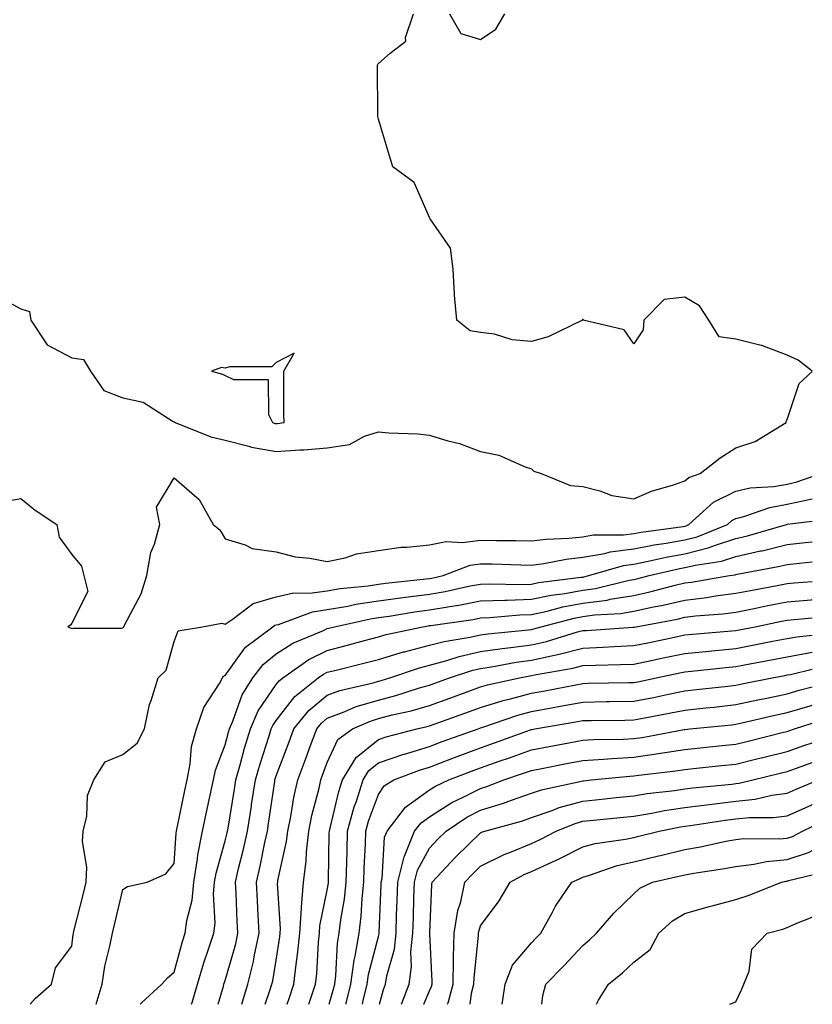
# Model space of a CAD drawing. Units: inches. Extents: x 963203 to 965843, y 7266218 to 7268858.
# Drawn here: x 965688 to 965843, y 7266218 to 7266411 of the extents above; entities that cross this region are included whole.
import ezdxf

# ---------------------------------------------------------------- set-up
doc = ezdxf.new("R2010")
doc.units = ezdxf.units.IN
doc.header["$MEASUREMENT"] = 0
doc.layers.add('Contour_96327266', color=7, linetype='Continuous', true_color=0x9c1293)

msp = doc.modelspace()

# ---------------------------------------------------------------- linework, layer by layer
at = {"layer": 'Contour_96327266'}
for points in [[(965843, 7266341.96, 3163), (965840.23, 7266344.1, 3163), (965838.05, 7266345.05, 3163), (965833.12, 7266346.99, 3163), (965832.97, 7266347, 3163), (965828.05, 7266348.18, 3163), (965824.77, 7266348.64, 3163), (965822.77, 7266351.92, 3163), (965820.89, 7266354.76, 3163), (965818.05, 7266356.41, 3163), (965813.98, 7266355.99, 3163), (965810, 7266351.92, 3163), (965809.91, 7266350.06, 3163), (965808.05, 7266347.28, 3163), (965806.16, 7266350.03, 3163), (965798.16, 7266351.92, 3163), (965798.11, 7266351.98, 3163), (965798.05, 7266352.12, 3163), (965797.99, 7266351.98, 3163), (965798.02, 7266351.92, 3163), (965791.32, 7266348.65, 3163), (965788.05, 7266347.78, 3163), (965784.24, 7266348.11, 3163), (965780.78, 7266349.19, 3163), (965778.05, 7266349.54, 3163), (965776, 7266349.87, 3163), (965773.38, 7266351.92, 3163), (965772.97, 7266356.84, 3163), (965772.97, 7266357, 3163), (965772.66, 7266361.92, 3163), (965772.14, 7266366.01, 3163), (965768.18, 7266371.79, 3163), (965768.13, 7266371.92, 3163), (965768.08, 7266371.95, 3163), (965768.05, 7266372.01, 3163), (965765.03, 7266378.9, 3163), (965760.89, 7266381.92, 3163), (965760.25, 7266384.12, 3163), (965758.05, 7266391.29, 3163), (965757.94, 7266391.81, 3163), (965757.93, 7266391.92, 3163), (965757.93, 7266392.04, 3163), (965757.85, 7266401.72, 3163), (965757.86, 7266401.92, 3163), (965757.91, 7266402.06, 3163), (965758.05, 7266402.18, 3163), (965760.33, 7266404.2, 3163), (965763.42, 7266406.55, 3163), (965763.38, 7266407.25, 3163), (965764.95, 7266411.92, 3163)], [(965771.97, 7266411.92, 3163), (965774.21, 7266408.08, 3163), (965778.05, 7266406.9, 3163), (965781.04, 7266408.93, 3163), (965782.81, 7266411.92, 3163)], [(965683.26, 7266356.71, 3163), (965688.05, 7266354.14, 3163), (965689.76, 7266353.63, 3163), (965690, 7266351.92, 3163), (965693.23, 7266347.1, 3163), (965698.05, 7266344.55, 3163), (965700.33, 7266344.2, 3163), (965701.66, 7266341.92, 3163), (965704.27, 7266338.14, 3163), (965708.05, 7266336.71, 3163), (965712.03, 7266335.9, 3163), (965717.88, 7266332.09, 3163), (965718.05, 7266332.02, 3163), (965718.12, 7266331.99, 3163), (965718.24, 7266331.92, 3163), (965725.23, 7266329.1, 3163), (965728.05, 7266328.45, 3163), (965732.7, 7266327.27, 3163), (965733.21, 7266327.08, 3163), (965738.05, 7266326.22, 3163), (965742.67, 7266326.54, 3163), (965743.45, 7266326.52, 3163), (965748.05, 7266326.91, 3163), (965752.38, 7266327.59, 3163), (965755.33, 7266329.2, 3163), (965758.05, 7266330.05, 3163), (965760.1, 7266329.87, 3163), (965765.79, 7266329.66, 3163), (965768.05, 7266329.42, 3163), (965771.65, 7266328.32, 3163), (965773.91, 7266327.78, 3163), (965778.05, 7266326.24, 3163), (965781.65, 7266325.52, 3163), (965786.76, 7266323.21, 3163), (965788.05, 7266322.82, 3163), (965788.5, 7266322.37, 3163), (965789.91, 7266321.92, 3163), (965795.69, 7266319.56, 3163), (965798.05, 7266319.36, 3163), (965801.42, 7266318.55, 3163), (965803.75, 7266317.62, 3163), (965808.05, 7266316.94, 3163), (965811.49, 7266318.48, 3163), (965815.82, 7266319.69, 3163), (965818.05, 7266320.48, 3163), (965818.81, 7266321.16, 3163), (965821.04, 7266321.92, 3163), (965824.99, 7266324.98, 3163), (965828.05, 7266326.91, 3163), (965831.8, 7266328.17, 3163), (965837.86, 7266331.92, 3163), (965837.88, 7266332.09, 3163), (965838.05, 7266332.51, 3163), (965840.43, 7266339.54, 3163), (965843, 7266341.87, 3163)], [(965683.75, 7266316.22, 3162), (965688.05, 7266317, 3162), (965690.86, 7266314.73, 3162), (965695.07, 7266311.92, 3162), (965695.55, 7266309.42, 3162), (965698.05, 7266306.03, 3162), (965699.9, 7266303.77, 3162), (965700.41, 7266301.92, 3162), (965701.17, 7266298.8, 3162), (965698.05, 7266292.61, 3162), (965697.74, 7266292.23, 3162), (965697.23, 7266291.92, 3162), (965697.8, 7266291.67, 3162), (965698.05, 7266291.54, 3162), (965698.31, 7266291.66, 3162), (965707.76, 7266291.63, 3162), (965708.05, 7266291.7, 3162), (965708.16, 7266291.81, 3162), (965708.22, 7266291.92, 3162), (965708.34, 7266292.21, 3162), (965711.6, 7266298.37, 3162), (965712.72, 7266301.92, 3162), (965713.5, 7266306.47, 3162), (965714.2, 7266308.07, 3162), (965715.25, 7266311.92, 3162), (965714.64, 7266315.33, 3162), (965718.05, 7266321.06, 3162), (965722.97, 7266316.84, 3162), (965725.73, 7266311.92, 3162), (965726.99, 7266310.86, 3162), (965728.05, 7266309.13, 3162), (965731.99, 7266307.98, 3162), (965733.36, 7266307.23, 3162), (965738.05, 7266306.58, 3162), (965741.74, 7266305.61, 3162), (965744.6, 7266305.37, 3162), (965748.05, 7266304.69, 3162), (965751.56, 7266305.43, 3162), (965753.79, 7266306.18, 3162), (965758.05, 7266306.82, 3162), (965762.48, 7266307.49, 3162), (965763.59, 7266307.46, 3162), (965768.05, 7266307.94, 3162), (965771.35, 7266308.62, 3162), (965774.52, 7266308.39, 3162), (965778.05, 7266308.85, 3162), (965781.17, 7266308.8, 3162), (965784.91, 7266308.78, 3162), (965788.05, 7266308.72, 3162), (965790.89, 7266309.08, 3162), (965795.36, 7266309.23, 3162), (965798.05, 7266309.53, 3162), (965800.09, 7266309.88, 3162), (965806.03, 7266309.9, 3162), (965808.05, 7266310.16, 3162), (965809.52, 7266310.45, 3162), (965817.69, 7266311.56, 3162), (965818.05, 7266311.63, 3162), (965818.28, 7266311.69, 3162), (965818.86, 7266311.92, 3162), (965823.67, 7266316.3, 3162), (965828.05, 7266318.45, 3162), (965830.84, 7266319.13, 3162), (965835.5, 7266319.37, 3162), (965838.05, 7266319.82, 3162), (965839.78, 7266320.19, 3162), (965843, 7266321.35, 3162)], [(965689.87, 7266218, 3161), (965690.84, 7266219.13, 3161), (965694.05, 7266221.92, 3161), (965694.86, 7266225.11, 3161), (965698.05, 7266229.35, 3161), (965698.28, 7266231.69, 3161), (965698.33, 7266231.92, 3161), (965698.42, 7266232.29, 3161), (965700.3, 7266239.67, 3161), (965700.85, 7266241.92, 3161), (965700.98, 7266244.85, 3161), (965700.13, 7266249.84, 3161), (965700.28, 7266251.92, 3161), (965700.97, 7266254.84, 3161), (965701.1, 7266258.87, 3161), (965702.37, 7266261.92, 3161), (965704.53, 7266265.44, 3161), (965708.05, 7266266.88, 3161), (965710.83, 7266269.14, 3161), (965712.28, 7266271.92, 3161), (965713.26, 7266276.71, 3161), (965713.58, 7266277.45, 3161), (965714.95, 7266281.92, 3161), (965716.53, 7266283.44, 3161), (965718.05, 7266289.05, 3161), (965718.83, 7266291.14, 3161), (965723.6, 7266291.92, 3161), (965727.37, 7266292.6, 3161), (965728.05, 7266292.43, 3161), (965729.45, 7266293.32, 3161), (965733.53, 7266296.44, 3161), (965738.05, 7266297.8, 3161), (965741.43, 7266298.54, 3161), (965744.59, 7266298.46, 3161), (965748.05, 7266298.97, 3161), (965750.57, 7266299.4, 3161), (965756.08, 7266299.95, 3161), (965758.05, 7266300.25, 3161), (965759.51, 7266300.46, 3161), (965767.41, 7266301.28, 3161), (965768.05, 7266301.35, 3161), (965768.53, 7266301.44, 3161), (965770.71, 7266301.92, 3161), (965775.99, 7266303.98, 3161), (965778.05, 7266304.25, 3161), (965780.34, 7266304.21, 3161), (965785.93, 7266304.04, 3161), (965788.05, 7266304, 3161), (965790.43, 7266304.3, 3161), (965794.81, 7266305.16, 3161), (965798.05, 7266305.51, 3161), (965802.4, 7266306.27, 3161), (965803.4, 7266306.57, 3161), (965808.05, 7266307.17, 3161), (965812.02, 7266307.95, 3161), (965814.4, 7266308.27, 3161), (965818.05, 7266308.91, 3161), (965820.46, 7266309.51, 3161), (965826.38, 7266311.92, 3161), (965827.26, 7266312.71, 3161), (965828.05, 7266313.1, 3161), (965829.61, 7266313.48, 3161), (965834.68, 7266315.29, 3161), (965838.05, 7266315.88, 3161), (965843, 7266316.97, 3161)], [(965702.83, 7266218, 3160), (965703.95, 7266221.92, 3160), (965704.52, 7266225.45, 3160), (965705.49, 7266229.36, 3160), (965705.98, 7266231.92, 3160), (965706.39, 7266233.58, 3160), (965708.05, 7266240.45, 3160), (965708.93, 7266241.04, 3160), (965712.76, 7266241.92, 3160), (965716.41, 7266243.56, 3160), (965718.05, 7266245.56, 3160), (965718.44, 7266251.53, 3160), (965718.52, 7266251.92, 3160), (965718.65, 7266252.52, 3160), (965720.14, 7266259.83, 3160), (965720.59, 7266261.92, 3160), (965721.22, 7266265.09, 3160), (965721.49, 7266268.48, 3160), (965722.42, 7266271.92, 3160), (965723.89, 7266276.08, 3160), (965726.92, 7266280.79, 3160), (965727.53, 7266281.92, 3160), (965727.74, 7266282.23, 3160), (965728.05, 7266282.39, 3160), (965732.03, 7266287.94, 3160), (965737.41, 7266291.92, 3160), (965737.77, 7266292.2, 3160), (965738.05, 7266292.28, 3160), (965738.51, 7266292.38, 3160), (965745.12, 7266294.85, 3160), (965748.05, 7266295.28, 3160), (965752.1, 7266295.97, 3160), (965753.66, 7266296.31, 3160), (965758.05, 7266296.99, 3160), (965762.39, 7266297.58, 3160), (965763.87, 7266297.74, 3160), (965768.05, 7266298.28, 3160), (965771.15, 7266298.82, 3160), (965776.03, 7266299.9, 3160), (965778.05, 7266300.28, 3160), (965779.63, 7266300.34, 3160), (965786.34, 7266300.21, 3160), (965788.05, 7266300.27, 3160), (965789.42, 7266300.55, 3160), (965797.72, 7266301.59, 3160), (965798.05, 7266301.65, 3160), (965798.28, 7266301.69, 3160), (965799.28, 7266301.92, 3160), (965806.05, 7266303.92, 3160), (965808.05, 7266304.18, 3160), (965810.85, 7266304.72, 3160), (965814.42, 7266305.55, 3160), (965818.05, 7266306.2, 3160), (965822.64, 7266307.33, 3160), (965824.02, 7266307.89, 3160), (965828.05, 7266309.18, 3160), (965830.29, 7266309.68, 3160), (965837.93, 7266311.92, 3160), (965838.05, 7266311.96, 3160), (965838.1, 7266311.97, 3160), (965843, 7266312.58, 3160)], [(965711.44, 7266218, 3159), (965711.7, 7266218.27, 3159), (965715.66, 7266221.92, 3159), (965716.76, 7266223.21, 3159), (965718.05, 7266224.27, 3159), (965719.69, 7266230.28, 3159), (965720.22, 7266231.92, 3159), (965720.53, 7266234.4, 3159), (965721.59, 7266238.38, 3159), (965721.91, 7266241.92, 3159), (965722.63, 7266246.5, 3159), (965722.68, 7266247.29, 3159), (965723.59, 7266251.92, 3159), (965724.37, 7266255.6, 3159), (965725.1, 7266258.97, 3159), (965725.74, 7266261.92, 3159), (965726.13, 7266263.84, 3159), (965728.05, 7266268.82, 3159), (965728.68, 7266271.29, 3159), (965728.88, 7266271.92, 3159), (965729.54, 7266273.41, 3159), (965731.39, 7266278.58, 3159), (965733.44, 7266281.92, 3159), (965735.46, 7266284.51, 3159), (965738.05, 7266286.58, 3159), (965741.28, 7266288.69, 3159), (965747.31, 7266291.18, 3159), (965748.05, 7266291.54, 3159), (965748.35, 7266291.62, 3159), (965749.45, 7266291.92, 3159), (965756.49, 7266293.48, 3159), (965758.05, 7266293.72, 3159), (965760.14, 7266294.01, 3159), (965765.15, 7266294.82, 3159), (965768.05, 7266295.2, 3159), (965772.02, 7266295.89, 3159), (965773.81, 7266296.16, 3159), (965778.05, 7266296.96, 3159), (965782.83, 7266297.14, 3159), (965783.26, 7266297.13, 3159), (965788.05, 7266297.31, 3159), (965791.87, 7266298.1, 3159), (965794.57, 7266298.44, 3159), (965798.05, 7266299.08, 3159), (965800.56, 7266299.41, 3159), (965807.14, 7266301.01, 3159), (965808.05, 7266301.16, 3159), (965808.67, 7266301.3, 3159), (965811.04, 7266301.92, 3159), (965816.72, 7266303.25, 3159), (965818.05, 7266303.48, 3159), (965820.12, 7266303.99, 3159), (965825.22, 7266304.75, 3159), (965828.05, 7266305.65, 3159), (965832.88, 7266306.75, 3159), (965833.17, 7266306.8, 3159), (965838.05, 7266308.04, 3159), (965841.58, 7266308.39, 3159), (965843, 7266308.56, 3159)], [(965721.47, 7266218, 3158), (965721.59, 7266218.38, 3158), (965722.62, 7266221.92, 3158), (965723.87, 7266226.1, 3158), (965724.75, 7266228.62, 3158), (965725.81, 7266231.92, 3158), (965726.07, 7266233.9, 3158), (965725.77, 7266239.64, 3158), (965725.99, 7266241.92, 3158), (965726.27, 7266243.7, 3158), (965728.05, 7266250, 3158), (965728.43, 7266251.54, 3158), (965728.52, 7266251.92, 3158), (965728.61, 7266252.48, 3158), (965729.87, 7266260.1, 3158), (965730.15, 7266261.92, 3158), (965730.99, 7266264.86, 3158), (965731.83, 7266268.14, 3158), (965732.99, 7266271.92, 3158), (965734.54, 7266275.43, 3158), (965738.05, 7266280.61, 3158), (965738.62, 7266281.35, 3158), (965739.34, 7266281.92, 3158), (965744.45, 7266285.52, 3158), (965748.05, 7266287.28, 3158), (965751.75, 7266288.22, 3158), (965755.35, 7266289.22, 3158), (965758.05, 7266289.94, 3158), (965759.58, 7266290.39, 3158), (965766.78, 7266291.92, 3158), (965767.87, 7266292.1, 3158), (965768.05, 7266292.13, 3158), (965768.29, 7266292.16, 3158), (965776.61, 7266293.36, 3158), (965778.05, 7266293.63, 3158), (965779.84, 7266293.71, 3158), (965785.71, 7266294.26, 3158), (965788.05, 7266294.34, 3158), (965791.12, 7266294.99, 3158), (965794.17, 7266295.8, 3158), (965798.05, 7266296.5, 3158), (965802.83, 7266297.14, 3158), (965803.42, 7266297.29, 3158), (965808.05, 7266298.05, 3158), (965811.22, 7266298.75, 3158), (965816.18, 7266300.05, 3158), (965818.05, 7266300.49, 3158), (965819.32, 7266300.65, 3158), (965826.81, 7266301.92, 3158), (965827.89, 7266302.08, 3158), (965828.05, 7266302.13, 3158), (965828.32, 7266302.19, 3158), (965836.29, 7266303.68, 3158), (965838.05, 7266304.13, 3158), (965840.5, 7266304.37, 3158), (965843, 7266304.6, 3158)], [(965726.66, 7266218, 3157), (965727.71, 7266221.58, 3157), (965727.82, 7266221.92, 3157), (965727.86, 7266222.11, 3157), (965728.05, 7266222.63, 3157), (965730.11, 7266229.86, 3157), (965730.56, 7266231.92, 3157), (965730.43, 7266234.3, 3157), (965730.19, 7266239.78, 3157), (965730.08, 7266241.92, 3157), (965730.69, 7266244.56, 3157), (965731.63, 7266248.34, 3157), (965732.42, 7266251.92, 3157), (965733.19, 7266256.78, 3157), (965733.23, 7266257.1, 3157), (965733.98, 7266261.92, 3157), (965734.88, 7266265.09, 3157), (965736.67, 7266270.54, 3157), (965737.09, 7266271.92, 3157), (965737.39, 7266272.58, 3157), (965738.05, 7266273.56, 3157), (965741.69, 7266278.28, 3157), (965746.27, 7266281.92, 3157), (965747.32, 7266282.65, 3157), (965748.05, 7266283.01, 3157), (965749.51, 7266283.38, 3157), (965755.21, 7266284.76, 3157), (965758.05, 7266285.5, 3157), (965762.99, 7266286.98, 3157), (965763.15, 7266287.02, 3157), (965768.05, 7266288.3, 3157), (965770.92, 7266289.05, 3157), (965776, 7266289.87, 3157), (965778.05, 7266290.33, 3157), (965779.45, 7266290.52, 3157), (965787.42, 7266291.3, 3157), (965788.05, 7266291.37, 3157), (965788.49, 7266291.48, 3157), (965789.92, 7266291.92, 3157), (965796.35, 7266293.62, 3157), (965798.05, 7266293.93, 3157), (965800.37, 7266294.24, 3157), (965805.45, 7266294.52, 3157), (965808.05, 7266294.95, 3157), (965811.92, 7266295.79, 3157), (965813.83, 7266296.14, 3157), (965818.05, 7266297.13, 3157), (965822.32, 7266297.65, 3157), (965824.08, 7266297.95, 3157), (965828.05, 7266298.47, 3157), (965830.93, 7266299.04, 3157), (965836.12, 7266299.99, 3157), (965838.05, 7266300.36, 3157), (965839.48, 7266300.49, 3157), (965843, 7266300.78, 3157)], [(965731.33, 7266218, 3156), (965731.46, 7266218.51, 3156), (965732.52, 7266221.92, 3156), (965733.6, 7266226.37, 3156), (965733.81, 7266227.68, 3156), (965734.72, 7266231.92, 3156), (965734.54, 7266235.43, 3156), (965734.38, 7266238.25, 3156), (965734.18, 7266241.92, 3156), (965734.91, 7266245.06, 3156), (965735.82, 7266249.69, 3156), (965736.31, 7266251.92, 3156), (965736.55, 7266253.42, 3156), (965737.76, 7266261.63, 3156), (965737.8, 7266261.92, 3156), (965737.85, 7266262.12, 3156), (965738.05, 7266262.7, 3156), (965740.57, 7266269.4, 3156), (965741.5, 7266271.92, 3156), (965744.44, 7266275.53, 3156), (965748.05, 7266278.54, 3156), (965750.51, 7266279.46, 3156), (965757.06, 7266280.93, 3156), (965758.05, 7266281.23, 3156), (965758.6, 7266281.37, 3156), (965760.32, 7266281.92, 3156), (965766.07, 7266283.9, 3156), (965768.05, 7266284.42, 3156), (965771.45, 7266285.32, 3156), (965773.87, 7266286.1, 3156), (965778.05, 7266287.04, 3156), (965782.31, 7266287.66, 3156), (965783.95, 7266287.82, 3156), (965788.05, 7266288.37, 3156), (965790.94, 7266289.03, 3156), (965797.03, 7266290.9, 3156), (965798.05, 7266291.17, 3156), (965798.77, 7266291.2, 3156), (965807.95, 7266291.82, 3156), (965808.05, 7266291.82, 3156), (965808.13, 7266291.84, 3156), (965808.5, 7266291.92, 3156), (965816.55, 7266293.42, 3156), (965818.05, 7266293.78, 3156), (965820.16, 7266294.03, 3156), (965825.5, 7266294.47, 3156), (965828.05, 7266294.8, 3156), (965831.64, 7266295.51, 3156), (965833.98, 7266295.99, 3156), (965838.05, 7266296.77, 3156), (965842.76, 7266297.21, 3156), (965843, 7266297.24, 3156)], [(965735.9, 7266218, 3155), (965736.82, 7266220.69, 3155), (965737.2, 7266221.92, 3155), (965737.37, 7266222.6, 3155), (965738.05, 7266226.64, 3155), (965738.75, 7266231.22, 3155), (965738.82, 7266231.92, 3155), (965738.88, 7266232.75, 3155), (965738.32, 7266241.65, 3155), (965738.34, 7266241.92, 3155), (965738.39, 7266242.26, 3155), (965740.09, 7266249.88, 3155), (965740.32, 7266251.92, 3155), (965740.89, 7266254.76, 3155), (965741.51, 7266258.46, 3155), (965742.28, 7266261.92, 3155), (965743.84, 7266266.13, 3155), (965744.78, 7266268.65, 3155), (965745.99, 7266271.92, 3155), (965746.92, 7266273.05, 3155), (965748.05, 7266274, 3155), (965751.37, 7266275.24, 3155), (965753.69, 7266276.28, 3155), (965758.05, 7266277.57, 3155), (965761.49, 7266278.48, 3155), (965766.07, 7266279.94, 3155), (965768.05, 7266280.5, 3155), (965769.09, 7266280.88, 3155), (965771.95, 7266281.92, 3155), (965776.56, 7266283.41, 3155), (965778.05, 7266283.75, 3155), (965780.19, 7266284.06, 3155), (965785.02, 7266284.95, 3155), (965788.05, 7266285.35, 3155), (965792.5, 7266286.37, 3155), (965793.43, 7266286.54, 3155), (965798.05, 7266287.74, 3155), (965802.06, 7266287.91, 3155), (965804.18, 7266288.05, 3155), (965808.05, 7266288.22, 3155), (965811.12, 7266288.85, 3155), (965816.01, 7266289.88, 3155), (965818.05, 7266290.3, 3155), (965819.52, 7266290.45, 3155), (965827.22, 7266291.09, 3155), (965828.05, 7266291.17, 3155), (965828.67, 7266291.3, 3155), (965831.8, 7266291.92, 3155), (965836.99, 7266292.98, 3155), (965838.05, 7266293.2, 3155), (965839.46, 7266293.33, 3155), (965843, 7266293.69, 3155)], [(965740.2, 7266218, 3154), (965740.63, 7266219.34, 3154), (965741.52, 7266221.92, 3154), (965741.95, 7266225.82, 3154), (965742.24, 7266227.73, 3154), (965742.66, 7266231.92, 3154), (965742.98, 7266236.85, 3154), (965742.97, 7266237, 3154), (965743.38, 7266241.92, 3154), (965743.94, 7266246.03, 3154), (965743.97, 7266247.84, 3154), (965744.42, 7266251.92, 3154), (965745.03, 7266254.94, 3154), (965746.43, 7266260.3, 3154), (965746.8, 7266261.92, 3154), (965747.13, 7266262.84, 3154), (965748.05, 7266265.31, 3154), (965750.14, 7266269.83, 3154), (965753.01, 7266271.92, 3154), (965756.51, 7266273.46, 3154), (965758.05, 7266273.93, 3154), (965760.77, 7266274.64, 3154), (965764.49, 7266275.48, 3154), (965768.05, 7266276.51, 3154), (965772.02, 7266277.95, 3154), (965775.25, 7266279.12, 3154), (965778.05, 7266280.13, 3154), (965779.43, 7266280.54, 3154), (965785.67, 7266281.92, 3154), (965787.68, 7266282.29, 3154), (965788.05, 7266282.34, 3154), (965788.6, 7266282.47, 3154), (965796.15, 7266283.82, 3154), (965798.05, 7266284.32, 3154), (965800.55, 7266284.42, 3154), (965805.46, 7266284.51, 3154), (965808.05, 7266284.62, 3154), (965811.45, 7266285.32, 3154), (965814.1, 7266285.87, 3154), (965818.05, 7266286.69, 3154), (965822.82, 7266287.15, 3154), (965823.32, 7266287.19, 3154), (965828.05, 7266287.64, 3154), (965831.63, 7266288.34, 3154), (965835.19, 7266289.06, 3154), (965838.05, 7266289.62, 3154), (965840, 7266289.97, 3154), (965843, 7266290.26, 3154)], [(965744.4, 7266218, 3153), (965744.54, 7266218.41, 3153), (965745.75, 7266221.92, 3153), (965745.98, 7266223.99, 3153), (965746.32, 7266230.19, 3153), (965746.49, 7266231.92, 3153), (965746.59, 7266233.38, 3153), (965748.05, 7266240.37, 3153), (965748.28, 7266241.69, 3153), (965748.3, 7266241.92, 3153), (965748.31, 7266242.18, 3153), (965748.44, 7266251.53, 3153), (965748.46, 7266251.92, 3153), (965748.62, 7266252.49, 3153), (965750.29, 7266259.68, 3153), (965751, 7266261.92, 3153), (965753.67, 7266266.3, 3153), (965758.05, 7266269.85, 3153), (965759.58, 7266270.39, 3153), (965765.56, 7266271.92, 3153), (965767.59, 7266272.38, 3153), (965768.05, 7266272.52, 3153), (965768.98, 7266272.85, 3153), (965774.97, 7266275, 3153), (965778.05, 7266276.11, 3153), (965782.5, 7266277.47, 3153), (965783.9, 7266277.77, 3153), (965788.05, 7266278.88, 3153), (965790.62, 7266279.35, 3153), (965796.7, 7266280.57, 3153), (965798.05, 7266280.83, 3153), (965799.12, 7266280.85, 3153), (965807.11, 7266280.98, 3153), (965808.05, 7266281, 3153), (965808.82, 7266281.15, 3153), (965812.45, 7266281.92, 3153), (965817.09, 7266282.88, 3153), (965818.05, 7266283.07, 3153), (965819.33, 7266283.2, 3153), (965826.04, 7266283.93, 3153), (965828.05, 7266284.13, 3153), (965830.78, 7266284.65, 3153), (965834.6, 7266285.37, 3153), (965838.05, 7266286.04, 3153), (965843, 7266286.95, 3153)], [(965748.44, 7266218, 3152), (965749.21, 7266220.76, 3152), (965749.5, 7266221.92, 3152), (965749.73, 7266223.6, 3152), (965750.03, 7266229.94, 3152), (965750.38, 7266231.92, 3152), (965750.7, 7266234.57, 3152), (965751.4, 7266238.57, 3152), (965751.75, 7266241.92, 3152), (965751.87, 7266245.74, 3152), (965751.91, 7266248.06, 3152), (965752.02, 7266251.92, 3152), (965753.34, 7266256.63, 3152), (965753.68, 7266257.55, 3152), (965755.08, 7266261.92, 3152), (965756.2, 7266263.77, 3152), (965758.05, 7266265.26, 3152), (965763, 7266266.97, 3152), (965763.13, 7266267, 3152), (965768.05, 7266268.48, 3152), (965770.54, 7266269.43, 3152), (965777.57, 7266271.92, 3152), (965777.92, 7266272.05, 3152), (965778.05, 7266272.1, 3152), (965778.29, 7266272.16, 3152), (965785.34, 7266274.63, 3152), (965788.05, 7266275.35, 3152), (965792.25, 7266276.12, 3152), (965793.62, 7266276.35, 3152), (965798.05, 7266277.18, 3152), (965802.72, 7266277.25, 3152), (965803.39, 7266277.26, 3152), (965808.05, 7266277.33, 3152), (965811.89, 7266278.08, 3152), (965814.84, 7266278.71, 3152), (965818.05, 7266279.35, 3152), (965820.36, 7266279.61, 3152), (965826.44, 7266280.31, 3152), (965828.05, 7266280.48, 3152), (965829.22, 7266280.75, 3152), (965835.14, 7266281.92, 3152), (965837.59, 7266282.38, 3152), (965838.05, 7266282.47, 3152), (965838.72, 7266282.59, 3152), (965843, 7266283.62, 3152)], [(965751.71, 7266218, 3151), (965751.77, 7266218.2, 3151), (965752.67, 7266221.92, 3151), (965753.33, 7266226.64, 3151), (965753.53, 7266227.4, 3151), (965754.31, 7266231.92, 3151), (965754.71, 7266235.26, 3151), (965754.87, 7266238.74, 3151), (965755.2, 7266241.92, 3151), (965755.29, 7266244.68, 3151), (965755.52, 7266249.39, 3151), (965755.6, 7266251.92, 3151), (965756.14, 7266253.83, 3151), (965758.05, 7266259.09, 3151), (965759.21, 7266260.76, 3151), (965761.08, 7266261.92, 3151), (965766.11, 7266263.86, 3151), (965768.05, 7266264.45, 3151), (965772.12, 7266265.99, 3151), (965773.45, 7266266.52, 3151), (965778.05, 7266268.2, 3151), (965780.81, 7266269.16, 3151), (965787.86, 7266271.73, 3151), (965788.05, 7266271.8, 3151), (965788.15, 7266271.82, 3151), (965788.67, 7266271.92, 3151), (965796.68, 7266273.29, 3151), (965798.05, 7266273.54, 3151), (965799.7, 7266273.57, 3151), (965806.33, 7266273.64, 3151), (965808.05, 7266273.66, 3151), (965810.22, 7266274.09, 3151), (965814.99, 7266274.98, 3151), (965818.05, 7266275.59, 3151), (965822.16, 7266276.03, 3151), (965823.78, 7266276.19, 3151), (965828.05, 7266276.66, 3151), (965832.36, 7266277.61, 3151), (965834.09, 7266277.96, 3151), (965838.05, 7266278.8, 3151), (965840.45, 7266279.52, 3151), (965843, 7266280.17, 3151)], [(965754.93, 7266218, 3150), (965755.15, 7266219.02, 3150), (965755.85, 7266221.92, 3150), (965756.12, 7266223.85, 3150), (965758.05, 7266231.27, 3150), (965758.2, 7266231.77, 3150), (965758.21, 7266231.92, 3150), (965758.22, 7266232.09, 3150), (965758.59, 7266241.38, 3150), (965758.61, 7266241.92, 3150), (965758.78, 7266242.65, 3150), (965759.25, 7266250.72, 3150), (965759.75, 7266251.92, 3150), (965763.37, 7266256.6, 3150), (965768.05, 7266259.96, 3150), (965769.25, 7266260.72, 3150), (965771.83, 7266261.92, 3150), (965776.3, 7266263.67, 3150), (965778.05, 7266264.31, 3150), (965781.7, 7266265.57, 3150), (965783.72, 7266266.25, 3150), (965788.05, 7266267.79, 3150), (965791.51, 7266268.46, 3150), (965795.32, 7266269.19, 3150), (965798.05, 7266269.71, 3150), (965800.14, 7266269.83, 3150), (965806.03, 7266269.9, 3150), (965808.05, 7266270.01, 3150), (965809.72, 7266270.25, 3150), (965817.93, 7266271.8, 3150), (965818.05, 7266271.82, 3150), (965818.14, 7266271.83, 3150), (965819.05, 7266271.92, 3150), (965827.24, 7266272.73, 3150), (965828.05, 7266272.82, 3150), (965829.21, 7266273.08, 3150), (965835.4, 7266274.57, 3150), (965838.05, 7266275.12, 3150), (965842.59, 7266276.46, 3150), (965843, 7266276.59, 3150)], [(965758.24, 7266218, 3149), (965759.07, 7266220.9, 3149), (965759.46, 7266221.92, 3149), (965759.69, 7266223.56, 3149), (965761.18, 7266228.79, 3149), (965761.51, 7266231.92, 3149), (965761.62, 7266235.49, 3149), (965761.73, 7266238.24, 3149), (965761.85, 7266241.92, 3149), (965763.07, 7266246.9, 3149), (965763.13, 7266247, 3149), (965765.15, 7266251.92, 3149), (965766.42, 7266253.55, 3149), (965768.05, 7266254.72, 3149), (965772.46, 7266257.51, 3149), (965774.66, 7266258.53, 3149), (965778.05, 7266260.27, 3149), (965779.31, 7266260.66, 3149), (965782.58, 7266261.92, 3149), (965786.68, 7266263.29, 3149), (965788.05, 7266263.79, 3149), (965790.35, 7266264.22, 3149), (965794.86, 7266265.11, 3149), (965798.05, 7266265.73, 3149), (965802.09, 7266265.96, 3149), (965803.83, 7266266.14, 3149), (965808.05, 7266266.37, 3149), (965812.89, 7266267.08, 3149), (965813.27, 7266267.14, 3149), (965818.05, 7266267.9, 3149), (965821.69, 7266268.28, 3149), (965824.72, 7266268.59, 3149), (965828.05, 7266268.93, 3149), (965830.44, 7266269.53, 3149), (965837.39, 7266271.26, 3149), (965838.05, 7266271.41, 3149), (965838.42, 7266271.55, 3149), (965839.51, 7266271.92, 3149), (965843, 7266273.01, 3149)], [(965762.56, 7266218, 3148), (965764.05, 7266221.92, 3148), (965764.55, 7266225.42, 3148), (965764.43, 7266228.3, 3148), (965764.81, 7266231.92, 3148), (965764.91, 7266235.06, 3148), (965764.99, 7266238.86, 3148), (965765.09, 7266241.92, 3148), (965765.68, 7266244.29, 3148), (965768.05, 7266248.55, 3148), (965769.67, 7266250.3, 3148), (965771.33, 7266251.92, 3148), (965775.36, 7266254.61, 3148), (965778.05, 7266255.99, 3148), (965782.57, 7266257.4, 3148), (965784.11, 7266257.98, 3148), (965788.05, 7266259.35, 3148), (965789.96, 7266260.01, 3148), (965797.81, 7266261.68, 3148), (965798.05, 7266261.74, 3148), (965798.21, 7266261.76, 3148), (965799.71, 7266261.92, 3148), (965807.28, 7266262.69, 3148), (965808.05, 7266262.74, 3148), (965809.01, 7266262.88, 3148), (965816.27, 7266263.7, 3148), (965818.05, 7266263.98, 3148), (965820.34, 7266264.21, 3148), (965825.24, 7266264.73, 3148), (965828.05, 7266265.03, 3148), (965832.17, 7266266.04, 3148), (965833.59, 7266266.38, 3148), (965838.05, 7266267.49, 3148), (965841.32, 7266268.65, 3148), (965843, 7266269.22, 3148)], [(965766.94, 7266218, 3147), (965768.05, 7266220.64, 3147), (965768.46, 7266221.51, 3147), (965768.57, 7266221.92, 3147), (965768.58, 7266222.45, 3147), (965768.13, 7266231.84, 3147), (965768.13, 7266231.92, 3147), (965768.15, 7266232.02, 3147), (965768.51, 7266241.46, 3147), (965768.61, 7266241.92, 3147), (965773.16, 7266246.81, 3147), (965778.05, 7266251.6, 3147), (965778.26, 7266251.71, 3147), (965778.87, 7266251.92, 3147), (965786.09, 7266253.88, 3147), (965788.05, 7266254.57, 3147), (965792.05, 7266255.92, 3147), (965793.47, 7266256.5, 3147), (965798.05, 7266257.79, 3147), (965801.8, 7266258.17, 3147), (965804.6, 7266258.47, 3147), (965808.05, 7266258.83, 3147), (965810.7, 7266259.27, 3147), (965816.01, 7266259.88, 3147), (965818.05, 7266260.18, 3147), (965819.59, 7266260.38, 3147), (965827.25, 7266261.12, 3147), (965828.05, 7266261.22, 3147), (965828.68, 7266261.29, 3147), (965831.33, 7266261.92, 3147), (965836.73, 7266263.24, 3147), (965838.05, 7266263.56, 3147), (965840.6, 7266264.47, 3147), (965843, 7266265.34, 3147)], [(965771.58, 7266218, 3146), (965771.7, 7266218.27, 3146), (965772.66, 7266221.92, 3146), (965772.78, 7266226.65, 3146), (965772.75, 7266227.22, 3146), (965772.88, 7266231.92, 3146), (965773.61, 7266236.36, 3146), (965774.16, 7266238.03, 3146), (965775, 7266241.92, 3146), (965776.47, 7266243.5, 3146), (965778.05, 7266245.04, 3146), (965782.65, 7266247.32, 3146), (965783.89, 7266247.76, 3146), (965788.05, 7266249.47, 3146), (965789.72, 7266250.25, 3146), (965792.86, 7266251.92, 3146), (965796.56, 7266253.41, 3146), (965798.05, 7266253.82, 3146), (965800.18, 7266254.05, 3146), (965805.39, 7266254.58, 3146), (965808.05, 7266254.85, 3146), (965811.57, 7266255.44, 3146), (965814.04, 7266255.93, 3146), (965818.05, 7266256.54, 3146), (965822.83, 7266257.14, 3146), (965823.32, 7266257.19, 3146), (965828.05, 7266257.76, 3146), (965831.82, 7266258.15, 3146), (965835.06, 7266258.93, 3146), (965838.05, 7266259.32, 3146), (965839.84, 7266260.13, 3146), (965843, 7266261.42, 3146)], [(965776, 7266218, 3145), (965776.3, 7266220.17, 3145), (965776.76, 7266221.92, 3145), (965776.79, 7266223.18, 3145), (965777.63, 7266231.5, 3145), (965777.64, 7266231.92, 3145), (965777.7, 7266232.27, 3145), (965778.05, 7266233.34, 3145), (965781.7, 7266238.27, 3145), (965783.83, 7266241.92, 3145), (965786.57, 7266243.4, 3145), (965788.05, 7266244.01, 3145), (965791.98, 7266245.85, 3145), (965793.46, 7266246.51, 3145), (965798.05, 7266248.84, 3145), (965800.46, 7266249.51, 3145), (965806.44, 7266250.31, 3145), (965808.05, 7266250.66, 3145), (965809.07, 7266250.9, 3145), (965813.02, 7266251.92, 3145), (965817.2, 7266252.77, 3145), (965818.05, 7266252.9, 3145), (965819.16, 7266253.03, 3145), (965825.92, 7266254.05, 3145), (965828.05, 7266254.31, 3145), (965830.72, 7266254.59, 3145), (965835.43, 7266254.54, 3145), (965838.05, 7266254.88, 3145), (965842.89, 7266257.08, 3145), (965843, 7266257.12, 3145)], [(965782.3, 7266218, 3144), (965782.84, 7266221.92, 3144), (965784.33, 7266225.64, 3144), (965788.05, 7266230.06, 3144), (965788.97, 7266231, 3144), (965789.82, 7266231.92, 3144), (965792.05, 7266235.92, 3144), (965792.73, 7266237.24, 3144), (965795.94, 7266241.92, 3144), (965797.4, 7266242.57, 3144), (965798.05, 7266242.91, 3144), (965799.4, 7266243.27, 3144), (965804.8, 7266245.17, 3144), (965808.05, 7266245.89, 3144), (965812.92, 7266247.05, 3144), (965813.26, 7266247.13, 3144), (965818.05, 7266248.3, 3144), (965821.13, 7266248.84, 3144), (965826.04, 7266249.91, 3144), (965828.05, 7266250.29, 3144), (965829.51, 7266250.46, 3144), (965836.51, 7266250.38, 3144), (965838.05, 7266250.51, 3144), (965839.1, 7266250.87, 3144), (965841.11, 7266251.92, 3144), (965843, 7266252.81, 3144)], [(965790.08, 7266218, 3143), (965790.25, 7266219.72, 3143), (965790.83, 7266221.92, 3143), (965794.4, 7266225.57, 3143), (965798.05, 7266229.52, 3143), (965799.36, 7266230.61, 3143), (965800.74, 7266231.92, 3143), (965804.15, 7266235.82, 3143), (965808.05, 7266239.64, 3143), (965809.24, 7266240.73, 3143), (965811.7, 7266241.92, 3143), (965816.9, 7266243.07, 3143), (965818.05, 7266243.36, 3143), (965819.8, 7266243.67, 3143), (965825.45, 7266244.52, 3143), (965828.05, 7266245.01, 3143), (965831.55, 7266245.42, 3143), (965834.02, 7266245.95, 3143), (965838.05, 7266246.32, 3143), (965842.24, 7266247.73, 3143), (965843, 7266248.13, 3143)], [(965800.73, 7266218, 3142), (965801.17, 7266218.8, 3142), (965803.13, 7266221.92, 3142), (965805.82, 7266224.15, 3142), (965808.05, 7266226.25, 3142), (965811.26, 7266228.71, 3142), (965812.96, 7266231.92, 3142), (965815.6, 7266234.37, 3142), (965818.05, 7266235.79, 3142), (965822.83, 7266237.14, 3142), (965823.42, 7266237.29, 3142), (965828.05, 7266238.53, 3142), (965830.63, 7266239.34, 3142), (965836.98, 7266241.92, 3142), (965837.85, 7266242.12, 3142), (965838.05, 7266242.13, 3142), (965838.36, 7266242.23, 3142), (965843, 7266243.35, 3142)], [(965826.84, 7266218, 3141), (965828.05, 7266218.5, 3141), (965829.11, 7266220.86, 3141), (965829.61, 7266221.92, 3141), (965830.61, 7266224.48, 3141), (965831.17, 7266228.8, 3141), (965834.18, 7266231.92, 3141), (965837.23, 7266232.74, 3141), (965838.05, 7266233.03, 3141), (965840, 7266233.87, 3141), (965843, 7266235.08, 3141)]]:
    msp.add_polyline3d(points, dxfattribs=at)
msp.add_polyline3d([(965738.05, 7266331.68, 3164), (965738.28, 7266331.69, 3164), (965739.6, 7266331.92, 3164), (965739.53, 7266333.4, 3164), (965739.57, 7266340.4, 3164), (965739.51, 7266341.92, 3164), (965741.59, 7266345.46, 3164), (965738.05, 7266343.64, 3164), (965737.19, 7266342.78, 3164), (965728.93, 7266342.8, 3164), (965728.05, 7266342.51, 3164), (965727.32, 7266342.65, 3164), (965725.35, 7266341.92, 3164), (965727.52, 7266341.39, 3164), (965728.05, 7266341.11, 3164), (965729.66, 7266340.31, 3164), (965736.47, 7266340.34, 3164), (965736.52, 7266333.45, 3164), (965737.29, 7266331.92, 3164), (965737.84, 7266331.71, 3164)], close=True, dxfattribs=at)

doc.saveas('drawing.dxf')
